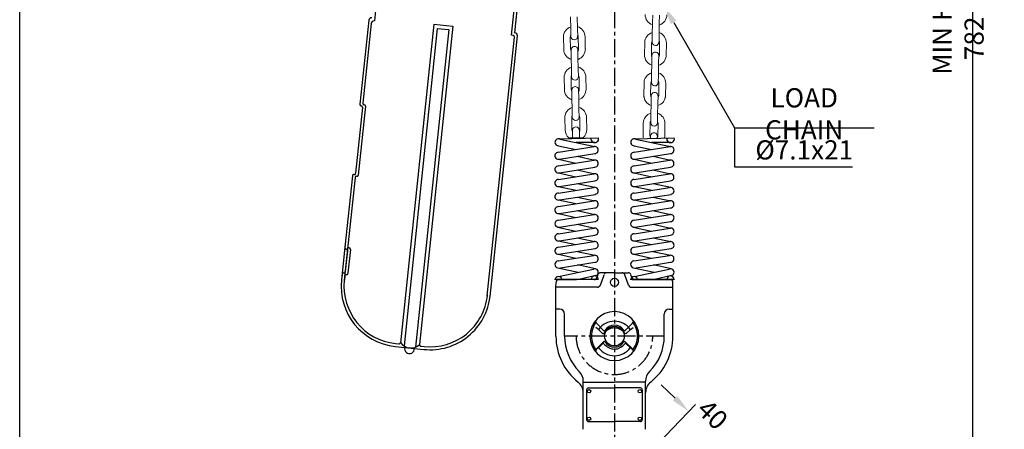
# Model space of a CAD drawing. Extents: x 0 to 3444, y 0 to 2435.
# Drawn here: x 0 to 1027, y 838 to 1265 of the extents above; entities that cross this region are included whole.
import ezdxf

# ---------------------------------------------------------------- set-up
doc = ezdxf.new("R2010")
doc.units = 0
doc.header["$LTSCALE"] = 15
doc.header["$MEASUREMENT"] = 0
doc.linetypes.add('CENTER', pattern=[2, 1.25, -0.25, 0.25, -0.25])
doc.layers.get('0').update_dxf_attribs({"linetype": 'CONTINUOUS'})
doc.layers.add('1', color=1, linetype='CENTER')
doc.layers.add('4', color=4, linetype='CONTINUOUS')
doc.styles.add('ROMANS', font='ROMANS.shx', dxfattribs={"width": 0.8, "height": 20, "bigfont": 'WHGTXT.shx'})

msp = doc.modelspace()

# ---------------------------------------------------------------- linework, layer by layer
at = {"color": 0}
for p, q in [((374.5, 1306.3), (370, 1263.5)), ((513.2, 1248.5), (517.7, 1291.2)), ((516.5, 1251.1), (520.7, 1290.9)), ((364.1, 1264.1), (354.9, 1176.6)), ((366.7, 1260.8), (358, 1177.8)), ((366.7, 1260.8), (366.4, 1258)), ((432, 1260), (397.2, 928.2)), ((435.6, 1255.6), (400.9, 924.9)), ((447.5, 1254.4), (412.8, 923.6)), ((451.9, 1257.9), (417.1, 926.2)), ((487.7, 976.9), (516.1, 1246.7)), ((490.7, 976.5), (519.2, 1247.8)), ((514.7, 1248.3), (513.2, 1248.5)), ((357.5, 1173.3), (350.3, 1104.7)), ((360.7, 1174.5), (353.2, 1102.9)), ((347, 1102), (339.3, 1027.9)), ((349.9, 1100.2), (342.4, 1029.1)), ((339.3, 1027.9), (335.7, 993.6)), ((342.4, 1029.1), (338.6, 993.3)), ((339.4, 1029.4), (339.2, 1027.4)), ((341.9, 1024.1), (339.6, 1002.3)), ((345, 1025.3), (342.4, 1000.5)), ((336.3, 999.6), (335.7, 993.6)), ((339.1, 997.8), (338.7, 993.3)), ((392.1, 927.4), (395.5, 927)), ((418.4, 924.6), (421.9, 924.2)), ((391.7, 924.4), (421.6, 921.3))]:
    msp.add_line(p, q, dxfattribs=at)
at = {"color": 7, "linetype": 'Continuous', "lineweight": 15}
for p, q in [((574.6, 1267.6), (574.8, 1255)), ((581.9, 1255.2), (581.7, 1267.8)), ((660.1, 1261.7), (660.3, 1269.4)), ((667.4, 1269.3), (667.2, 1261.5)), ((574.8, 1255), (575, 1247.3)), ((582.1, 1247.4), (581.9, 1255.2)), ((659.9, 1249.1), (660.1, 1261.7)), ((667.2, 1261.5), (667, 1249)), ((567.2, 1246.5), (567.5, 1233.9)), ((574.3, 1246.6), (574.5, 1247.9)), ((574.6, 1234), (574.3, 1246.6)), ((574.5, 1247.9), (574.9, 1248.9)), ((582, 1249), (582.5, 1248.1)), ((582.5, 1248.1), (582.7, 1246.8)), ((582.7, 1246.8), (583, 1234.2)), ((590, 1234.3), (589.8, 1246.9)), ((659.8, 1241.3), (659.9, 1249.1)), ((667, 1249), (666.9, 1241.2)), ((574.8, 1232.7), (574.6, 1234)), ((575.2, 1231.8), (574.8, 1232.7)), ((575.2, 1233.4), (575.3, 1225.6)), ((582.4, 1225.8), (582.3, 1233.5)), ((582.8, 1232.9), (582.3, 1231.9)), ((583, 1234.2), (582.8, 1232.9)), ((651.8, 1228.2), (652, 1240.8)), ((659.1, 1240.7), (658.9, 1228.1)), ((667.3, 1227.9), (667.5, 1240.5)), ((674.6, 1240.4), (674.4, 1227.8)), ((575.3, 1225.6), (575.6, 1213)), ((582.7, 1213.2), (582.4, 1225.8)), ((658.9, 1228.1), (659.1, 1226.8)), ((659.1, 1226.8), (659.5, 1225.8)), ((659.4, 1219.7), (659.5, 1227.4)), ((666.6, 1227.3), (666.5, 1219.6)), ((666.6, 1225.7), (667.1, 1226.6)), ((667.1, 1226.6), (667.3, 1227.9)), ((575.6, 1213), (575.7, 1205.3)), ((582.8, 1205.4), (582.7, 1213.2)), ((659.2, 1207.1), (659.4, 1219.7)), ((666.5, 1219.6), (666.3, 1207)), ((568, 1204.5), (568.2, 1191.9)), ((575.3, 1192), (575.1, 1204.6)), ((583.5, 1204.8), (583.7, 1192.2)), ((590.8, 1192.3), (590.6, 1204.9)), ((659, 1199.3), (659.2, 1207.1)), ((666.3, 1207), (666.1, 1199.2)), ((575.5, 1190.7), (575.3, 1192)), ((583.2, 1183.8), (583, 1191.5)), ((583.7, 1192.2), (583.5, 1190.9)), ((651.1, 1186.2), (651.3, 1198.8)), ((658.4, 1198.7), (658.2, 1186.1)), ((666.6, 1185.9), (666.8, 1198.5)), ((673.9, 1198.4), (673.7, 1185.8)), ((576, 1189.8), (575.5, 1190.7)), ((575.9, 1191.4), (576.1, 1183.6)), ((576.1, 1183.6), (576.3, 1171)), ((583.5, 1190.9), (583.1, 1189.9)), ((583.4, 1171.2), (583.2, 1183.8)), ((658.2, 1186.1), (658.3, 1184.8)), ((658.2, 1186.1), (658.3, 1184.8)), ((658.3, 1184.8), (658.8, 1183.8)), ((658.3, 1184.8), (658.8, 1183.8)), ((658.7, 1177.7), (658.8, 1185.4)), ((658.7, 1177.7), (658.8, 1185.4)), ((665.9, 1185.3), (665.8, 1177.6)), ((665.9, 1185.3), (665.8, 1177.6)), ((665.9, 1183.7), (666.3, 1184.7)), ((665.9, 1183.7), (666.3, 1184.7)), ((666.3, 1184.7), (666.6, 1185.9)), ((666.3, 1184.7), (666.6, 1185.9)), ((576.3, 1171), (576.4, 1163.3)), ((583.5, 1163.4), (583.4, 1171.2)), ((658.4, 1165.1), (658.7, 1177.7)), ((665.8, 1177.6), (665.5, 1165)), ((568.7, 1162.5), (568.9, 1149.9)), ((576, 1150), (575.8, 1162.6)), ((584.2, 1162.8), (584.4, 1150.2)), ((591.5, 1150.3), (591.3, 1162.9)), ((658.3, 1157.3), (658.4, 1165.1)), ((665.5, 1165), (665.4, 1157.2)), ((650.3, 1144.2), (650.5, 1156.8)), ((657.6, 1156.7), (657.4, 1144.1)), ((665.8, 1144), (666, 1156.6)), ((673.1, 1156.4), (672.9, 1143.8)), ((576.2, 1148.7), (576, 1150)), ((576.7, 1147.8), (576.2, 1148.7)), ((576.7, 1149.4), (576.8, 1141.7)), ((583.9, 1141.8), (583.8, 1149.5)), ((584.2, 1148.9), (583.8, 1147.9)), ((584.4, 1150.2), (584.2, 1148.9)), ((657.4, 1144.1), (657.6, 1142.8)), ((657.6, 1142.8), (658, 1141.8)), ((658, 1141.7), (658.1, 1143.4)), ((665.2, 1143.3), (665.1, 1141.7)), ((665.1, 1141.7), (665.6, 1142.7)), ((665.6, 1142.7), (665.8, 1144)), ((557.9, 994.1), (580.9, 994.1)), ((558, 994.1), (603.9, 994.1)), ((580.9, 994.1), (603.8, 994.1)), ((636.9, 994.1), (659.9, 994.1)), ((637, 994.1), (682.9, 994.1)), ((659.9, 994.1), (682.9, 994.1))]:
    msp.add_line(p, q, dxfattribs=at)
for p, q in [((432, 1260), (451.9, 1257.9)), ((435.6, 1255.6), (447.5, 1254.4)), ((561.7, 1140.7), (603.9, 1141.6)), ((563.5, 1140.4), (599.9, 1132.6)), ((572.8, 1141.6), (587.9, 1141.8)), ((640.7, 1140.7), (682.9, 1141.6)), ((642.5, 1140.4), (678.9, 1132.6)), ((562, 1133.4), (580.1, 1129.5)), ((562, 1126.6), (599.3, 1132.6)), ((599.9, 1136.8), (580.4, 1136.8)), ((641, 1133.4), (659.1, 1129.5)), ((641, 1126.6), (678.4, 1132.6)), ((678.9, 1136.8), (659.5, 1136.8)), ((563.1, 1119.5), (599.9, 1125.3)), ((581.6, 1122.4), (599.9, 1118.5)), ((642.1, 1119.5), (678.9, 1125.3)), ((660.7, 1122.4), (678.9, 1118.5)), ((562, 1119.3), (580.2, 1115.4)), ((562, 1112.5), (598.8, 1118.3)), ((563.1, 1105.3), (599.9, 1111.1)), ((641, 1119.3), (659.3, 1115.4)), ((641, 1112.5), (677.8, 1118.3)), ((642.1, 1105.3), (678.9, 1111.1)), ((562, 1105.2), (580.3, 1101.2)), ((562, 1098.3), (598.8, 1104.1)), ((581.5, 1108.2), (599.9, 1104.3)), ((641, 1105.2), (659.4, 1101.2)), ((641, 1098.3), (677.8, 1104.1)), ((660.6, 1108.2), (678.9, 1104.3)), ((562, 1091), (580.2, 1087)), ((562, 1084.1), (598.8, 1089.9)), ((563.1, 1091.1), (599.9, 1096.9)), ((581.6, 1094.1), (599.9, 1090.1)), ((641, 1091), (659.3, 1087)), ((641, 1084.1), (677.8, 1089.9)), ((642.1, 1091.1), (678.9, 1096.9)), ((660.7, 1094.1), (678.9, 1090.1)), ((563.1, 1077), (600.5, 1082.8)), ((581.8, 1079.9), (599.9, 1076)), ((642.1, 1077), (679.5, 1082.8)), ((660.8, 1079.9), (678.9, 1076)), ((580.2, 1072.9), (562, 1076.8)), ((562, 1070.1), (598.8, 1075.9)), ((563.1, 1062.9), (599.9, 1068.7)), ((659.2, 1072.9), (641, 1076.8)), ((641, 1070.1), (677.8, 1075.9)), ((642.1, 1062.9), (678.9, 1068.7)), ((562, 1062.7), (580.3, 1058.8)), ((562, 1055.8), (599.3, 1061.8)), ((581.5, 1065.8), (599.9, 1061.8)), ((641, 1062.7), (659.3, 1058.8)), ((641, 1055.8), (678.4, 1061.8)), ((660.6, 1065.8), (678.9, 1061.8)), ((560.9, 1048.7), (580.1, 1044.6)), ((562, 1048.5), (563.1, 1048.7)), ((563.1, 1048.7), (599.9, 1054.5)), ((581.6, 1051.6), (599.9, 1047.7)), ((639.9, 1048.7), (659.1, 1044.6)), ((641, 1048.5), (642.1, 1048.7)), ((642.1, 1048.7), (678.9, 1054.5)), ((660.7, 1051.6), (678.9, 1047.7)), ((562, 1041.7), (599.3, 1047.6)), ((563.1, 1034.5), (599.9, 1040.4)), ((581.7, 1037.5), (599.9, 1033.6)), ((641, 1041.7), (678.4, 1047.6)), ((642.1, 1034.5), (678.9, 1040.4)), ((660.7, 1037.5), (678.9, 1033.6)), ((562, 1034.4), (580, 1030.5)), ((562, 1027.6), (599.3, 1033.6)), ((641, 1034.4), (659.1, 1030.5)), ((641, 1027.6), (678.4, 1033.6)), ((561.6, 1013.4), (598.8, 1019.2)), ((562, 1020.3), (600.5, 1026.3)), ((562, 1020.3), (580.2, 1016.3)), ((581.6, 1023.4), (599.9, 1019.4)), ((640.7, 1013.4), (677.8, 1019.2)), ((641, 1020.3), (679.5, 1026.3)), ((641, 1020.3), (659.2, 1016.3)), ((660.6, 1023.4), (678.9, 1019.4)), ((562, 1006), (599.9, 1012.1)), ((600.6, 1005.2), (582, 1009.2)), ((641, 1006), (678.9, 1012.1)), ((679.7, 1005.2), (661, 1009.2)), ((561.2, 1006.2), (582.7, 1001.6)), ((562, 997.2), (598.4, 1004.9)), ((601, 998.1), (583.1, 994.2)), ((602.2, 996), (603.3, 999.1)), ((605.7, 988), (609.7, 999.1)), ((620.4, 1001.1), (606.1, 1001.1)), ((620.4, 1001.1), (634.7, 1001.1)), ((635.2, 988), (631.2, 999.1)), ((638.7, 996), (637.5, 999.1)), ((640.2, 1006.2), (661.7, 1001.6)), ((641, 997.2), (677.4, 1004.9)), ((680, 998.1), (662.1, 994.2)), ((603.6, 994.1), (558.3, 994.1)), ((559.4, 986.1), (559.5, 991.1)), ((602.8, 986.1), (559.4, 986.1)), ((559.4, 935.1), (559.4, 986.1)), ((559.7, 994.1), (580.9, 994.1)), ((559.8, 994.1), (580.9, 994.1)), ((599.4, 994.1), (562.5, 994.1)), ((602.1, 994.1), (580.9, 994.1)), ((602, 994.1), (580.9, 994.1)), ((682.6, 994.1), (637.3, 994.1)), ((638, 986.1), (681.4, 986.1)), ((638.8, 994.1), (660, 994.1)), ((638.8, 994.1), (659.9, 994.1)), ((641.5, 994.1), (678.4, 994.1)), ((681, 994.1), (659.9, 994.1)), ((681.1, 994.1), (660, 994.1)), ((681.4, 935.1), (681.4, 991.1)), ((563.4, 963.1), (559.4, 963.1)), ((568.4, 935.1), (568.4, 958.1)), ((672.4, 935.1), (672.4, 958.1)), ((677.4, 963.1), (681.4, 963.1)), ((601, 949.2), (609.1, 941)), ((639.9, 949.2), (631.7, 941)), ((603.8, 942.1), (601, 944.2)), ((603.8, 942.1), (608, 937.9)), ((637, 942.1), (632.8, 937.9)), ((637, 942.1), (639.9, 944.2)), ((601, 921), (609.1, 929.1)), ((603.8, 923), (608, 927.2)), ((639.9, 921), (631.7, 929.1)), ((637, 923), (632.8, 927.2)), ((603.8, 923), (601, 921)), ((637, 923), (639.9, 921)), ((587.9, 838), (587.9, 888.2)), ((587.9, 887.1), (620.4, 887.1)), ((652.9, 887.1), (620.4, 887.1)), ((652.9, 838), (652.9, 888.2)), ((591.3, 879.1), (591.3, 848.1)), ((593.3, 881.1), (620.4, 881.1)), ((647.5, 881.1), (620.4, 881.1)), ((649.5, 879.1), (649.5, 848.1)), ((593.3, 846.1), (620.4, 846.1)), ((647.5, 846.1), (620.4, 846.1))]:
    msp.add_line(p, q)
at = {"color": 7}
for p, q in [((603.6, 994.1), (593.6, 994.1)), ((682.6, 994.1), (672.6, 994.1))]:
    msp.add_line(p, q, dxfattribs=at)
msp.add_lwpolyline([(0, 0), (0, 2435.4), (3444, 2435.4), (3444, 0), (0, 0)], close=True)
for centre, radius in [((620.4, 991.1), 4.25), ((620.4, 935.1), 10.2), ((593.9, 877.6), 1.75), ((646.9, 877.6), 1.75), ((593.9, 849), 1.75), ((646.9, 849), 1.75)]:
    msp.add_circle(centre, radius)
at = {"color": 0}
for centre, radius, start, end in [((367.1, 1263.8), 3, 84.0063, 174.0063), ((369.7, 1260.5), 3, 84.0063, 174.0063), ((514.6, 1246.8), 1.5, 354.0063, 84.0063), ((516.2, 1248.2), 3, 354.0063, 84.0063), ((356.4, 1176.5), 1.5, 174.0063, 264.0063), ((356.1, 1173.5), 1.5, 354.0063, 84.0063), ((359.5, 1177.6), 1.5, 174.0063, 264.0063), ((359.2, 1174.7), 1.5, 354.0063, 84.0063), ((348.5, 1101.9), 1.5, 84.0063, 174.0063), ((348.9, 1104.8), 1.5, 264.0063, 354.0063), ((351.4, 1100.1), 1.5, 84.0063, 174.0063), ((351.7, 1103), 1.5, 264.0063, 354.0063), ((340.7, 1027.3), 1.5, 174.0063, 264.0063), ((343.9, 1028.5), 1.5, 174.0063, 264.0063), ((340.4, 1024.3), 1.5, 354.0063, 84.0063), ((343.5, 1025.5), 1.5, 354.0063, 84.0063), ((337.8, 999.4), 1.5, 84.0063, 174.0063), ((338.1, 1002.4), 1.5, 264.0063, 354.0063), ((340.6, 997.6), 1.5, 84.0063, 174.0063), ((340.9, 1000.6), 1.5, 264.0063, 354.0063), ((398.3, 987), 63, 174.0063, 264.0063), ((398.3, 987), 60, 174.0063, 264.0063), ((428.2, 983.9), 63, 264.0063, 354.0063), ((428.2, 983.9), 60, 264.0063, 354.0063), ((395.7, 928.5), 1.5, 264.0063, 354.0063), ((408.1, 936.1), 13.4, 215.5508, 312.4618), ((418.6, 926.1), 1.5, 174.0063, 264.0063), ((406.6, 921.9), 5.08, 163.6174, 4.3951)]:
    msp.add_arc(centre, radius, start, end, dxfattribs=at)
at = {"color": 7, "linetype": 'Continuous', "lineweight": 15}
for centre, radius, start, end in [((663.8, 1270), 11.3, 179, 250.6899), ((663.8, 1270), 11.3, 287.3101, 359), ((578.5, 1246.7), 11.3, 109.3101, 181), ((578.5, 1246.7), 11.3, 1, 72.6899), ((578.5, 1247.3), 3.55, 181, 1), ((663.3, 1240.6), 11.3, 107.3101, 179), ((663.3, 1240.6), 4.2, 146.6975, 179), ((663.3, 1240.6), 11.3, 359, 70.6899), ((578.8, 1234.1), 11.3, 181, 252.6899), ((578.8, 1233.4), 3.55, 1, 181), ((578.8, 1234.1), 11.3, 289.3101, 1), ((663.3, 1241.3), 3.55, 179, 359), ((663.3, 1240.6), 4.2, 359, 31.3025), ((663.1, 1228), 11.3, 179, 250.6899), ((663.1, 1227.4), 3.55, 359, 179), ((663.1, 1228), 11.3, 287.3101, 359), ((579.3, 1204.7), 11.3, 109.3101, 181), ((579.3, 1204.7), 11.3, 1, 72.6899), ((579.3, 1204.7), 4.2, 148.6975, 181), ((579.3, 1205.4), 3.55, 181, 1), ((579.3, 1204.7), 4.2, 1, 33.3025), ((662.6, 1198.6), 11.3, 107.3101, 179), ((662.6, 1198.6), 11.3, 359, 70.6899), ((579.5, 1192.1), 11.3, 181, 252.6899), ((579.5, 1191.5), 3.55, 1, 181), ((579.5, 1192.1), 11.3, 289.3101, 1), ((662.6, 1198.6), 4.2, 146.6975, 179), ((662.6, 1199.3), 3.55, 179, 359), ((662.6, 1198.6), 4.2, 359, 31.3025), ((662.4, 1186), 11.3, 179, 227.0187), ((662.4, 1186), 11.3, 179, 250.6899), ((662.3, 1185.4), 3.55, 359, 179), ((662.3, 1185.4), 3.55, 359, 179), ((662.4, 1186), 11.3, 287.3101, 359), ((662.4, 1186), 11.3, 310.9813, 359), ((580, 1162.7), 11.3, 109.3101, 181), ((580, 1162.7), 11.3, 1, 72.6899), ((580, 1162.7), 4.2, 148.6975, 181), ((580, 1163.4), 3.55, 181, 1), ((580, 1162.7), 4.2, 1, 33.3025), ((661.8, 1156.6), 11.3, 107.3101, 179), ((661.8, 1156.6), 11.3, 359, 70.6899), ((580.2, 1149.5), 3.55, 1, 181), ((661.8, 1156.6), 4.2, 146.6975, 179), ((661.9, 1157.3), 3.55, 179, 359), ((661.8, 1156.6), 4.2, 359, 31.3025), ((580.2, 1150.1), 11.3, 181, 229.0187), ((580.2, 1150.1), 11.3, 312.9813, 1), ((661.6, 1144), 11.3, 179, 191.8268), ((661.6, 1143.4), 3.55, 359, 179), ((661.6, 1144), 11.3, 348.1732, 359)]:
    msp.add_arc(centre, radius, start, end, dxfattribs=at)
for centre, radius, start, end in [((562, 1137.1), 3.67, 65.9011, 270), ((599.9, 1140.8), 4.04, 171.5947, 10.7425), ((641, 1137.1), 3.67, 65.9011, 270), ((678.9, 1140.8), 4.04, 171.5947, 10.7425), ((599.9, 1129), 3.67, 270, 99.0262), ((678.9, 1129), 3.67, 270, 99.0262), ((562, 1123), 3.67, 90, 287.9169), ((641, 1123), 3.67, 90, 287.9169), ((562, 1108.8), 3.67, 90, 287.9169), ((599.9, 1114.8), 3.67, 270, 107.9169), ((641, 1108.8), 3.67, 90, 287.9169), ((678.9, 1114.8), 3.67, 270, 107.9169), ((599.9, 1100.6), 3.67, 270, 107.9169), ((678.9, 1100.6), 3.67, 270, 107.9169), ((562, 1094.6), 3.67, 90, 287.9169), ((599.9, 1086.5), 3.67, 278.8927, 107.9169), ((641, 1094.6), 3.67, 90, 287.9169), ((678.9, 1086.5), 3.67, 278.8927, 107.9169), ((562, 1080.5), 3.67, 90, 287.7855), ((641, 1080.5), 3.67, 90, 287.7855), ((562, 1066.4), 3.67, 90, 287.9169), ((599.9, 1072.4), 3.67, 270, 107.9169), ((641, 1066.4), 3.67, 90, 287.9169), ((678.9, 1072.4), 3.67, 270, 107.9169), ((599.9, 1058.2), 3.67, 270, 99.0262), ((678.9, 1058.2), 3.67, 270, 99.0262), ((562, 1052.2), 3.67, 90, 270), ((599.9, 1044), 3.67, 270, 99.0262), ((641, 1052.2), 3.67, 90, 270), ((678.9, 1044), 3.67, 270, 99.0262), ((562, 1038), 3.67, 90, 287.9169), ((641, 1038), 3.67, 90, 287.9169), ((562, 1024), 3.67, 90, 287.7855), ((599.9, 1029.9), 3.67, 278.8927, 99.0262), ((641, 1024), 3.67, 90, 287.7855), ((678.9, 1029.9), 3.67, 278.8927, 99.0262), ((599.9, 1015.7), 3.67, 270, 107.6747), ((678.9, 1015.7), 3.67, 270, 107.6747), ((562, 1009.7), 3.67, 94.9888, 257.98), ((641, 1009.7), 3.67, 94.9888, 257.98), ((562, 993.5), 3.67, 9.0569, 170.9431), ((599.9, 994.1), 3.67, 0, 180), ((599.9, 1001.6), 3.67, 278.1164, 114.0399), ((606.1, 998.1), 3, 90, 159.8637), ((612.5, 998.1), 3, 90, 159.8637), ((628.3, 998.1), 3, 20.1363, 90), ((634.7, 998.1), 3, 20.1363, 90), ((641, 993.5), 3.67, 9.0569, 170.9431), ((678.9, 994.1), 3.67, 0, 180), ((678.9, 1001.6), 3.67, 278.1164, 114.0399), ((562.5, 991.1), 3, 90, 179.3515), ((599.4, 997.1), 3, 270, 339.8637), ((602.8, 989.1), 3, 270, 339.8637), ((638, 989.1), 3, 200.1363, 270), ((641.5, 997.1), 3, 200.1363, 270), ((678.4, 991.1), 3, 0, 90), ((563.4, 958.1), 5, 0, 90), ((620.4, 935.1), 25.5, 90, 270), ((620.4, 935.1), 25.5, 270, 90), ((677.4, 958.1), 5, 90, 180), ((620.4, 935.1), 24, 141.4387, 180), ((620.4, 930.1), 20.5, 90, 144.0163), ((620.4, 935.1), 11.5, 90, 147.8847), ((620.4, 930.1), 20.5, 35.9837, 90), ((620.4, 935.1), 11.5, 32.1153, 90), ((620.4, 935.1), 24, 0, 38.5613), ((620.4, 935.1), 61, 180, 231.6839), ((620.4, 935.1), 61, 180, 231.6839), ((620.4, 935.1), 52, 180, 225.2072), ((620.4, 935.1), 24, 180, 218.5613), ((608.7, 938.6), 1, 225, 323.7775), ((609.8, 941.7), 1, 225, 327.8847), ((620.4, 930.1), 13.5, 90, 143.7775), ((620.4, 930.1), 13.5, 36.2225, 90), ((631, 941.7), 1, 212.1153, 315), ((632.1, 938.6), 1, 216.2225, 315), ((620.4, 935.1), 24, 321.4387, 0), ((620.4, 935.1), 52, 314.7928, 0), ((620.4, 935.1), 61, 308.3161, 0), ((608.7, 926.5), 1, 36.2225, 135), ((609.8, 928.4), 1, 32.1153, 135), ((620.4, 935.1), 13.5, 216.2225, 270), ((620.4, 935.1), 11.5, 212.1153, 270), ((620.4, 935.1), 11.5, 270, 327.8847), ((620.4, 935.1), 13.5, 270, 323.7775), ((631, 928.4), 1, 45, 147.8847), ((632.1, 926.5), 1, 45, 143.7775), ((620.4, 935.1), 20.5, 215.9837, 270), ((620.4, 935.1), 20.5, 270, 324.0163), ((573.9, 888.2), 14, 0, 45.2072), ((666.9, 888.2), 14, 134.7928, 180), ((573.9, 876.2), 14, 0, 51.6839), ((666.9, 876.2), 14, 128.3161, 180), ((593.3, 879.1), 2, 90, 180), ((647.5, 879.1), 2, 0, 90), ((593.3, 848.1), 2, 180, 270), ((647.5, 848.1), 2, 270, 0)]:
    msp.add_arc(centre, radius, start, end)
at = {"layer": '1'}
for p, q in [((620.4, 1904.6), (620.4, 670.8)), ((672.4, 935.1), (568.4, 935.1))]:
    msp.add_line(p, q, dxfattribs=at)
msp.add_arc((620.4, 935.1), 40, 180, 0, dxfattribs=at)
at = {"layer": '4', "color": 4}
for p, q in [((993.9, 1751.7), (993.9, 738.8)), ((682.2, 1261.9), (745.6, 1152.1)), ((683.6, 870.5), (669.2, 884.4)), ((637.5, 794), (704.9, 863.7))]:
    msp.add_line(p, q, dxfattribs=at)
at = {"layer": '4'}
for p, q in [((745.6, 1152.1), (891.4, 1152.1)), ((745.6, 1152.1), (745.6, 1111.3)), ((745.6, 1111.3), (868.9, 1111.3))]:
    msp.add_line(p, q, dxfattribs=at)
at = {"layer": '4', "color": 4}
for points in [[(679.3, 1260.2), (685, 1263.6), (672.2, 1279.2)], [(685.9, 872.9), (681.3, 868.1), (698, 856.6)]]:
    msp.add_solid(points, dxfattribs=at)

# ---------------------------------------------------------------- texts
at = {"layer": '4', "color": 2, "char_height": 20, "attachment_point": 5, "style": 'ROMANS'}
for s, insert, rotation in [('\\A1;MIN H 782', (978.9, 1245.3), 90), ('\\A1;40', (722.8, 853.4), 315.9663)]:
    msp.add_mtext(s, dxfattribs=dict(at, insert=insert, rotation=rotation))
for s, insert in [('\\A1;LOAD CHAIN', (818.4, 1166.7)), ('\\A1;%%C7.1x21', (818.4, 1129.1))]:
    msp.add_mtext(s, dxfattribs=dict(at, insert=insert))

doc.saveas('drawing.dxf')
